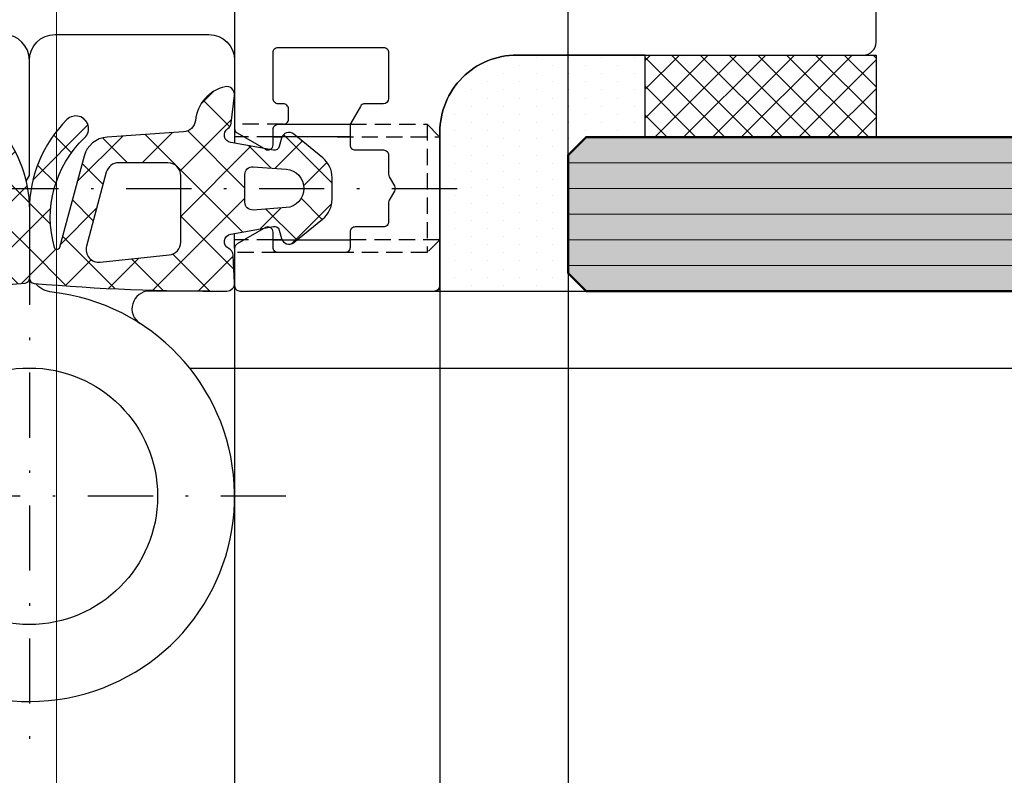
# Model space of a CAD drawing. Units: millimetres. Extents: x -351 to 15413, y -2868 to 33687.
# Drawn here: x 2346 to 2384, y -91 to -61 of the extents above; entities that cross this region are included whole.
import ezdxf

# ---------------------------------------------------------------- set-up
doc = ezdxf.new("R2010")
doc.units = ezdxf.units.MM
doc.linetypes.add('STRICHLINIE', pattern=[19.049999999999997, 12.7, -6.35])
doc.linetypes.add('STRICHPUNKT', pattern=[25.4, 12.7, -6.35, 0, -6.35])
for name, color, linetype in [('Achse', 104, 'STRICHPUNKT'), ('Averdeckt', 130, 'STRICHLINIE'), ('Bemassung', 6, 'Continuous'), ('GUMMI', 3, 'Continuous'), ('UMRISS02', 1, 'Continuous'), ('UMRISS05', 3, 'Continuous'), ('Umriss10', 6, 'Continuous')]:
    doc.layers.add(name, color=color, linetype=linetype)
for name, color, linetype, lineweight in [('AM_8', 251, 'Continuous', 18), ('Glas-AM_1', 94, 'Continuous', 50), ('Glas-AM_8', 251, 'Continuous', 18), ('Schraffur', 251, 'Continuous', 25)]:
    doc.layers.add(name, color=color, linetype=linetype, lineweight=lineweight)
doc.layers.add('HILFSLINIEN', color=6, linetype='Continuous', lineweight=0, plot=False)
doc.styles.add('BEMTEXT', font='ARIALN.TTF')
doc.dimstyles.new('1-1', dxfattribs={"dimtxt": 3.5, "dimasz": 3, "dimexe": 1.5, "dimexo": 0, "dimgap": 1, "dimtad": 1, "dimdec": 8, "dimzin": 9, "dimdsep": 46, "dimtxsty": 'BEMTEXT', "dimcen": -3, "dimclrd": 256, "dimclre": 256, "dimclrt": 30, "dimadec": 1, "dimazin": 2, "dimtfac": 0.5, "dimtdec": 8, "dimtmove": 0, "dimatfit": 3, "dimfxl": 1, "dimtolj": 2, "dimlwd": -1, "dimlwe": -1, "dimarcsym": 0})
doc.dimstyles.new('1-1$0', dxfattribs={"dimtxt": 3.5, "dimasz": 3, "dimexe": 1.5, "dimexo": 0, "dimgap": 1, "dimtad": 1, "dimdec": 8, "dimzin": 9, "dimdsep": 46, "dimtxsty": 'BEMTEXT', "dimcen": -3, "dimclrd": 256, "dimclre": 256, "dimclrt": 30, "dimadec": 1, "dimazin": 2, "dimtfac": 0.5, "dimtdec": 8, "dimtmove": 0, "dimatfit": 3, "dimfxl": 1, "dimtolj": 2, "dimlwd": -1, "dimlwe": -1, "dimarcsym": 0})

# ---------------------------------------------------------------- blocks, each defined once
blk = doc.blocks.new('*D2949')
at = {"layer": 'Bemassung', "transparency": 16777216}
for p, q in [((2292.021852969534, -34.86425943759787), (2292.021852969534, -118.5642594375959)), ((2400.021852969538, -34.86425943759787), (2400.021852969538, -118.5642594375959)), ((2397.021852969538, -117.0642594375959), (2295.021852969534, -117.0642594375959))]:
    blk.add_line(p, q, dxfattribs=at)
for points in [[(2295.021852969534, -116.5642594375959), (2295.021852969534, -117.5642594375959), (2292.021852969534, -117.0642594375959)], [(2397.021852969538, -116.5642594375959), (2397.021852969538, -117.5642594375959), (2400.021852969538, -117.0642594375959)]]:
    blk.add_solid(points, dxfattribs=at)
at = {"layer": 'Defpoints', "color": 0, "transparency": 16777216}
for p in [(2292.021852969534, -34.86425943759787), (2400.021852969538, -34.86425943759787), (2292.021852969534, -117.0642594375959)]:
    blk.add_point(p, dxfattribs=at)
at = {"layer": 'Bemassung', "color": 30, "transparency": 16777216, "insert": (2346.021852969536, -114.2772539805699), "char_height": 3.5, "attachment_point": 5, "style": 'BEMTEXT'}
blk.add_mtext('\\A2;108', dxfattribs=at)
blk = doc.blocks.new('*D2950')
at = {"layer": 'Bemassung', "transparency": 16777216}
for p, q in [((2400.021852969538, -34.86425943759787), (2400.021852969538, -110.5642594375959)), ((2367.021852969536, -71.36425943759514), (2367.021852969536, -110.5642594375959)), ((2370.021852969536, -109.0642594375959), (2397.021852969538, -109.0642594375959))]:
    blk.add_line(p, q, dxfattribs=at)
for points in [[(2370.021852969536, -108.5642594375959), (2370.021852969536, -109.5642594375959), (2367.021852969536, -109.0642594375959)], [(2397.021852969538, -108.5642594375959), (2397.021852969538, -109.5642594375959), (2400.021852969538, -109.0642594375959)]]:
    blk.add_solid(points, dxfattribs=at)
at = {"layer": 'Defpoints', "color": 0, "transparency": 16777216}
for p in [(2400.021852969538, -34.86425943759787), (2367.021852969536, -71.36425943759514), (2400.021852969538, -109.0642594375959)]:
    blk.add_point(p, dxfattribs=at)
at = {"layer": 'Bemassung', "color": 30, "transparency": 16777216, "insert": (2383.521852969538, -106.2772539805699), "char_height": 3.5, "attachment_point": 5, "style": 'BEMTEXT'}
blk.add_mtext('\\A2;33', dxfattribs=at)
blk = doc.blocks.new('*D2951')
at = {"layer": 'Bemassung', "transparency": 16777216}
for p, q in [((2338.021852969536, -71.86425943759514), (2338.021852969536, -110.5642594375959)), ((2354.021852969537, -71.86425943759514), (2354.021852969537, -110.5642594375959)), ((2351.021852969537, -109.0642594375959), (2341.021852969536, -109.0642594375959))]:
    blk.add_line(p, q, dxfattribs=at)
for points in [[(2341.021852969536, -108.5642594375959), (2341.021852969536, -109.5642594375959), (2338.021852969536, -109.0642594375959)], [(2351.021852969537, -108.5642594375959), (2351.021852969537, -109.5642594375959), (2354.021852969537, -109.0642594375959)]]:
    blk.add_solid(points, dxfattribs=at)
at = {"layer": 'Defpoints', "color": 0, "transparency": 16777216}
for p in [(2338.021852969536, -71.86425943759514), (2354.021852969537, -71.86425943759514), (2338.021852969536, -109.0642594375959)]:
    blk.add_point(p, dxfattribs=at)
at = {"layer": 'Bemassung', "color": 30, "transparency": 16777216, "insert": (2346.021852969537, -106.2772539805699), "char_height": 3.5, "attachment_point": 5, "style": 'BEMTEXT'}
blk.add_mtext('\\A2;16', dxfattribs=at)
blk = doc.blocks.new('*D2965')
at = {"layer": 'Bemassung', "transparency": 16777216}
for p, q in [((2367.021852969535, -66.76425943759614), (2367.021852969535, 32.43574056240868)), ((2370.021852969535, 30.93574056240868), (2418.021852969536, 30.93574056240868))]:
    blk.add_line(p, q, dxfattribs=at)
blk.add_solid([(2370.021852969535, 31.43574056240868), (2370.021852969535, 30.43574056240868), (2367.021852969535, 30.93574056240868)], dxfattribs=at)
at = {"layer": 'Defpoints', "color": 0, "transparency": 16777216}
for p in [(2418.021852969536, 30.93574056240868), (2418.021852969536, 4.935740562405044), (2367.021852969535, -66.76425943759614)]:
    blk.add_point(p, dxfattribs=at)
blk = doc.blocks.new('_None')
blk = doc.blocks.new('*D2966')
at = {"layer": 'Bemassung', "transparency": 16777216}
for p, q in [((2354.021852969536, -5.064259437594956), (2354.021852969536, 32.43574056240868)), ((2367.021852969535, -66.76425943759614), (2367.021852969535, 32.43574056240868)), ((2357.021852969536, 30.93574056240868), (2364.021852969535, 30.93574056240868))]:
    blk.add_line(p, q, dxfattribs=at)
for points in [[(2357.021852969536, 31.43574056240868), (2357.021852969536, 30.43574056240868), (2354.021852969536, 30.93574056240868)], [(2364.021852969535, 31.43574056240868), (2364.021852969535, 30.43574056240868), (2367.021852969535, 30.93574056240868)]]:
    blk.add_solid(points, dxfattribs=at)
at = {"layer": 'Defpoints', "color": 0, "transparency": 16777216}
for p in [(2367.021852969535, 30.93574056240868), (2354.021852969536, -5.064259437594956), (2367.021852969535, -66.76425943759614)]:
    blk.add_point(p, dxfattribs=at)
at = {"layer": 'Bemassung', "color": 30, "transparency": 16777216, "insert": (2360.521852969536, 33.7227460194346), "char_height": 3.5, "attachment_point": 5, "style": 'BEMTEXT'}
blk.add_mtext('\\A2;13', dxfattribs=at)
blk = doc.blocks.new('08300610')
at = {"layer": 'Schraffur'}
h = blk.add_hatch(dxfattribs=at)
h.set_pattern_fill('ANSI37', color=256, scale=0.4, style=0)
h.set_pattern_definition([(45, (0, 0), (-0.8980256121069152, 0.8980256121069154), []), (135, (0, 0), (-0.8980256121069154, -0.8980256121069152), [])])
edge = h.paths.add_edge_path()
edge.add_line((1.739737221550172, -2.377332593289765), (1.827541624189195, -2.04967876829275))
edge.add_arc((2.117317199702696, -2.127332588777108), 0.2999999999999967, 51.04791387598982, 164.9983970612977, ccw=False)
edge.add_line((2.305918283391762, -1.894031000202773), (3.428687778964672, -2.801678242950146))
edge.add_arc((2.800017500001104, -3.579350204864596), 1, 0, 51.047913875989025, ccw=False)
edge.add_line((3.800017500001104, -3.579350204864596), (3.800017500001104, -4.421303318302449))
edge.add_arc((2.800017500001103, -4.421303318302453), 1.000000000000001, -50.76823577281101, 2.2737367544323206e-13, ccw=False)
edge.add_line((3.432476327262663, -5.195897296989955), (2.30709657818403, -6.114773993568718))
edge.add_arc((2.117358930005568, -5.882395799962468), 0.2999999999999964, 195.0015985897721, 309.23176422718797, ccw=False)
edge.add_line((1.827583348597898, -5.960049598451945), (1.73973548664766, -5.632233499726368))
edge.add_arc((1.546551765709204, -5.684002698719378), 0.2000000000000135, 15.0015985897782, 100.2708650955859)
edge.add_line((1.510891388415132, -5.487207532388368), (-0.1534516409091395, -5.788795734370183))
edge.add_arc((-0.09996107496807749, -6.083988483866928), 0.3000000000002384, 100.2708650955696, 236.2882862597047)
edge.add_arc((-0.432969776964602, -6.583092886166575), 0.3000000000000103, 8.254402296144917, 56.28828625971721, ccw=False)
edge.add_line((-0.1360776693529004, -6.540022287866947), (-0.009607850891271141, -7.627812495844353))
edge.add_arc((-0.3064999585029911, -7.670883094144012), 0.3000000000000328, -103.01596896753699, 8.25440229615009, ccw=False)
edge.add_arc((-0.03623279999895812, -6.501714199999552), 1.500000100000372, 185.7107612777689, 256.9840310324817, ccw=False)
edge.add_arc((-2.026306695906956, -6.700727488066063), 0.4999999999999957, 5.710761277745849, 86.07678022569176)
edge.add_line((-1.992096891852228, -6.201899171601838), (-4.969912496897365, -5.997679633541509))
edge.add_arc((-4.901492888787885, -5.000023000613055), 0.9999999999999971, 195.0002812799725, 266.07678022569036, ccw=False)
edge.add_line((-5.867417444454901, -5.258846787695063), (-6.822846864424648, -1.693205668074711))
edge.add_arc((-6.919439319991566, -1.719088046782929), 0.1000000000002138, 15.00028127994979, 163.8669407610413)
edge.add_arc((-2.924177719596286, -2.874758755383795), 4.259049175269855, 163.8669407610781, 226.6632426980147)
edge.add_arc((-6.186092245882021, -6.331772261149778), 0.4939529029794594, -134.87442260314742, 46.66324269801481, ccw=False)
edge.add_arc((-3.023185600000141, -3.154970606827425), 4.976814399999973, 179.9999999999996, 225.1255773968533, ccw=False)
edge.add_line((-8.000000000000114, -3.154970606827391), (-8.000000000000128, -0.4992473806096882))
edge.add_arc((-7.800000000000129, -0.4992473806096929), 0.1999999999999984, 94.98038630822839, 179.9999999999987, ccw=False)
edge.add_arc((-0.8721855999975454, -79.99796049999969), 79.99999999999972, 89.5886712935349, 94.98038630822839, ccw=False)
edge.add_arc((-0.3000210079971108, -0.3000143051345863), 0.3000000000000134, -2.98771064314991, 89.5886712935366, ccw=False)
edge.add_line((-0.0004287868044769994, -0.3156508329100234), (-0.05696327277061641, -1.398838383742202))
edge.add_arc((-0.356555493963499, -1.383201855967174), 0.3000000000002405, 295.316111795824, 357.0122893569305, ccw=False)
edge.add_arc((-0.0999882471560394, -1.925579259502735), 0.3000000000000401, 115.3161117957447, 259.7293650131262)
edge.add_line((-0.1534776275569811, -2.220772223823275), (1.510893917607234, -2.522358689180521))
edge.add_arc((1.546553504541182, -2.325563379633535), 0.1999999999999847, 259.7293650131279, 344.9983970612992)
edge = h.paths.add_edge_path(flags=16)
edge.add_line((2.00392133138142, -3.251963729483748), (0.7216266868925629, -3.159352236824503))
edge.add_arc((0.7000160000018705, -3.458572854784083), 0.3000000000000008, 85.86908491929908, 179.9999999999994)
edge.add_line((0.4000160000018695, -3.45857285478408), (0.4000160000018695, -4.541460445229461))
edge.add_arc((0.7000160000018711, -4.541460445229466), 0.3000000000000016, 179.9999999999992, 274.131037374112)
edge.add_line((0.7216273255557866, -4.840681017062025), (2.003922928197667, -4.748066703964071))
edge.add_arc((1.949894614233785, -4.000015274388399), 0.7499999999999902, 274.1310373801701, 445.8690849253573)
edge = h.paths.add_edge_path(flags=16)
edge.add_line((-5.000791164285076, -4.629434302226457), (-5.771898618004059, -1.751724108120726))
edge.add_arc((-5.288936851615228, -1.622310305894729), 0.5000000000000092, 83.99975326500157, 195.0005077151566, ccw=False)
edge.add_line((-5.236670478608119, -1.125049583282646), (-2.547717626991016, -1.407681623880819))
edge.add_arc((-2.599983999998137, -1.904942346492898), 0.5000000000000066, -3.979039320256561e-13, 83.99975326500021, ccw=False)
edge.add_line((-2.09998399999813, -1.904942346492902), (-2.09998399999813, -4.500020500000431))
edge.add_arc((-2.59998399999813, -4.500020500000431), 0.5, -90, 0, ccw=False)
edge.add_line((-2.59998399999813, -5.000020500000431), (-4.517829397896236, -5.00002050000046))
edge.add_arc((-4.517829397896252, -4.500020500000456), 0.5000000000000036, 195.0005077151572, 270.0000000000018, ccw=False)
for points in [[(1.739737221550172, -2.377332593289765), (1.827541624189195, -2.04967876829275, -0.5426759805343725), (2.305918283391762, -1.894031000202773), (3.428687778964672, -2.801678242950146, -0.226496676699219), (3.800017500001104, -3.579350204864596), (3.800017500001104, -4.421303318302449, -0.2252141010004857), (3.432476327262663, -5.195897296989955), (2.30709657818403, -6.114773993568718, -0.5442567612903825), (1.827583348597898, -5.960049598451945), (1.73973548664766, -5.632233499726368, 0.3902319232356814), (1.510891388415132, -5.487207532388368), (-0.1534516409091395, -5.788795734370183, 0.6746191202202166), (-0.2664654259664303, -6.333540685016828, -0.2127110929656558), (-0.1360776693529004, -6.540022287866947), (-0.009607850891271141, -7.627812495844353, -0.5276326600173739), (-0.3740667424985418, -7.963175293322365, -0.3214175668377711), (-1.528788246805959, -6.65097416853726, 0.3657799159971877), (-1.992096891852228, -6.201899171601838), (-4.969912496897365, -5.997679633541509, -0.3204705546190487), (-5.867417444454901, -5.258846787695063), (-6.822846864424648, -1.693205668074711, 0.7594998465015763), (-7.015501218565873, -1.691301149828746, 0.2810699124429533), (-5.847099726416687, -5.972504196734945, -1.013509503586171), (-6.534603329845865, -6.68181439392265, -0.1994820439444844), (-8.000000000000114, -3.154970606827391), (-8.000000000000128, -0.4992473806096882, -0.3889772581177796), (-7.817362943358532, -0.3000024855736285, -0.02353013601415247), (-0.2978673144262274, -2.203589417604235e-05, -0.4274460741748305), (-0.0004287868044769994, -0.3156508329100234), (-0.05696327277061641, -1.398838383742202, -0.2758974361679215), (-0.2282718705595386, -1.654390557734956, 0.7293011241902061), (-0.1534776275569811, -2.220772223823275), (1.510893917607234, -2.522358689180521, 0.3902307444361104)], [(-5.000791164285076, -4.629434302226457), (-5.771898618004059, -1.751724108120726, -0.5261296546360658), (-5.236670478608119, -1.125049583282646), (-2.547717626991016, -1.407681623880819, -0.383862799814946), (-2.09998399999813, -1.904942346492902), (-2.09998399999813, -4.500020500000431, -0.4142135623730951), (-2.59998399999813, -5.000020500000431), (-4.517829397896236, -5.00002050000046, -0.3394517882698065)], [(2.00392133138142, -3.251963729483748), (0.7216266868925629, -3.159352236824503, 0.4354917653681633), (0.4000160000018695, -3.45857285478408), (0.4000160000018695, -4.541460445229461, 0.4354924001739449), (0.7216273255557866, -4.840681017062025), (2.003922928197667, -4.748066703964071, 0.9303804568473019)]]:
    blk.add_lwpolyline(points, format="xyb", close=True)
blk = doc.blocks.new('08300651')
at = {"xscale": -1}
blk.add_blockref('08300610', (-16.00000000000475, 0), dxfattribs=at)
blk.add_blockref('08300610', (0, 0))
blk = doc.blocks.new('081023E')
blk.add_lwpolyline([(6.335085296107366, 1.93151254341163e-12, -0.2679491924311252), (6.161880215350436, 0.1000000000019259), (5.526794919243002, 1.200000000000016, -0.5773502691896192), (5.699999999999875, 1.499999999999999), (6.299999999999955, 1.499999999999999, 0.4142135623730951), (6.499999999999943, 1.699999999999988), (6.499999999999943, 1.899999999999891, -0.4142135623730812), (6.699999999999932, 2.099999999999879), (7.100000000000193, 2.099999999999936, -0.4142135623730951), (7.300000000000182, 1.899999999999948), (7.300000000000125, 1.700000000000016, 0.4142135623731354), (7.500000000000114, 1.499999999999999), (9.300000000000239, 1.500000000000055, 0.4142135623730875), (9.500000000000227, 1.700000000000044), (9.500000000000172, 5.799999999999782, 0.4142135623730867), (9.300000000000184, 5.999999999999771), (7.500000000000058, 5.999999999999828, 0.4142135623731144), (7.300000000000069, 5.799999999999839), (7.300000000000069, 5.077350269189649, -0.267949192431125), (7.200000000000103, 4.904145188432721), (6.546410161513792, 4.526794919243115, -0.1316524975873571), (6.446410161513826, 4.500000000000056), (5.69999999999999, 4.499999999999942, -0.4142135623731117), (5.500000000000001, 4.699999999999931), (5.500000000000001, 5.799999999999556, 0.4142135623730951), (5.300000000000012, 5.999999999999601), (4.553589838486062, 5.999999999999601, -0.131652497587379), (4.453589838486153, 6.026794919242717), (4.100000002130913, 6.230940107675393, 0.2679491924311006), (3.900000002130868, 6.230940107675393), (3.546410161513735, 6.026794919242717, -0.1316524975873915), (3.446410161513712, 5.999999999999601), (2.700000000000046, 5.999999999999601, 0.4142135623730714), (2.500000000000058, 5.799999999999613), (2.500000000000058, 4.699999999999988, -0.4142135623730712), (2.300000000000012, 4.5), (1.69999999999999, 4.5, 0.4142135623730951), (1.500000000000001, 4.299999999999955), (1.5, 1.700000000000017, 0.4142135623730951), (1.699999999999989, 1.5), (2.299999999999898, 1.5, -0.5773502691896226), (2.473205080756827, 1.200000000000017), (1.8381197846482, 0.09999999999999398, -0.2679491924311252), (1.664914703891327, -3.058297687436431e-16), (0.1999999999999886, -3.673819061466923e-17, -0.4142135623730951), (3.673819061467445e-17, 0.2000000000000171), (1.432789433972131e-15, 7.799999999999727, -0.4142135623730963), (0.1999999999999901, 7.999999999999773), (6.200000000000218, 7.999999999999715, 0.4142135623730971), (9.200000000000275, 10.99999999999971), (9.200000000000221, 24.50000000000108, -0.414213562373096), (9.700000000000221, 25.00000000000108), (11.69959443455156, 25.00000000000108, -0.08309359224722883), (12.18794666623729, 24.91827786340007), (12.66032248437143, 24.75562582536616, 0.4142135623731223), (13.04164850338839, 24.94161095170886), (13.06919964213052, 25.02162526853607, -0.3152987888790001), (13.34761949287912, 25.22390913074582), (14.26957446165762, 25.2400019145868, -0.4663076581550126), (14.57111668576738, 24.89311726652778), (14.18057707667106, 22.42734721805561, -0.2446984432290322), (14.01578191852929, 22.20463934367791), (13.79879384089373, 22.09880718688481, -0.7988945248116791), (13.55456466122616, 22.4030270243162), (11.65000000000044, 23.50262794416392, 0.5773502691896236), (11.50000000000046, 23.41602540378551), (11.50000000000046, 19.10000000000104, 0.4142135623731227), (11.80000000000041, 18.80000000000109), (12.01592291538703, 18.80000000000109, 0.1374799432255288), (12.17183141414455, 18.84369444014112), (13.69606100082865, 19.77087037324099, -0.5850073685775024), (14.00000000000034, 19.60000000000104), (14.00000000000034, 17.8258410654289, -0.2618237868477233), (13.51969499585914, 16.97148919922892), (11.7401525024452, 15.88900859198986, 0.2618237870818378), (11.50000000000023, 15.46183265866216), (11.50000000000012, 9.538167345613827, 0.2618237866136282), (11.74015250169635, 9.110991412741553), (13.51969499585903, 8.028510800774141, -0.2618237868477233), (14.00000000000023, 7.174158934574163), (14.00000000000023, 5.400000000002021, -0.5850073685774778), (13.69606100082842, 5.229129626761957), (12.17183141414444, 6.156305559861946, 0.1374799432255291), (12.0159229153868, 6.200000000001976), (11.8000000000003, 6.200000000001976, 0.414213562373108), (11.50000000000023, 5.900000000001908), (11.50000000000023, 1.583974596217443, 0.5773502691896225), (11.6500000000002, 1.497372055839035), (13.55456466122592, 2.596972975686751, -0.7988945248116811), (13.7987938408935, 2.901192813118141), (14.01578191852906, 2.795360656325042, -0.2446984432290323), (14.18057707667083, 2.572652781947338), (14.57111668576715, 0.1068827334751718, -0.4663076581550131), (14.26957446165738, -0.2400019145838454), (13.34761949287889, -0.2239091307428704, -0.3152987888789998), (13.06919964213029, -0.0216252685331166), (13.04164850338816, 0.05838904829408636, 0.414213562373123), (12.66032248437119, 0.2443741746367868), (12.18794666623705, 0.08172213660287529, -0.08309359224722877), (11.69959443455133, 1.87368371275441e-12)], format="xyb", close=True)
blk = doc.blocks.new('0810231')
blk.add_blockref('081023E', (0, 0))
blk = doc.blocks.new('Glas 30mm SSG')
at = {"layer": 'AM_8'}
h = blk.add_hatch(color=134, dxfattribs=at)
h.dxf.hatch_style = 1
h.paths.add_polyline_path([(-4.440892098500626e-16, 13.69999999999982), (0.7000000000000499, 12.99999999999977), (5.300000000000079, 12.99999999999977), (6, 13.69999999999982), (6.000000000000853, 63.99999999999976), (8.526512829121202e-13, 63.99999999999976)])
at = {"layer": 'Glas-AM_1'}
blk.add_lwpolyline([(2.474804358365816e-13, 63.99999999999976), (0, 13.69999999999982), (0.7000000000000455, 12.99999999999977), (5.300000000000068, 12.99999999999977), (6, 13.69999999999982), (6.000000000000248, 63.99999999999976)], dxfattribs=at)
at = {"layer": 'Glas-AM_8'}
for p, q in [((1.000000000000909, 12.99999999999977), (1.000000000000876, 63.99999999999976)), ((2.000000000000853, 12.99999999999977), (2.00000000000087, 63.99999999999976)), ((3.000000000000909, 12.99999999999977), (3.000000000000909, 63.99999999999976)), ((4.000000000000853, 12.99999999999977), (4.000000000000853, 63.99999999999976)), ((5.000000000000909, 12.99999999999972), (5.000000000000876, 63.99999999999976))]:
    blk.add_line(p, q, dxfattribs=at)
blk = doc.blocks.new('SSG k30')
at = {"layer": 'Schraffur'}
h = blk.add_hatch(dxfattribs=at)
h.set_pattern_fill('ANSI37', color=256, scale=0.25, style=0)
h.set_pattern_definition([(45, (-198.8451513037041, 188.9999999999998), (-0.561266007566822, 0.5612660075668221), []), (135, (-198.8451513037041, 188.9999999999998), (-0.5612660075668221, -0.561266007566822), [])])
h.paths.add_polyline_path([(9.200000000000273, 15.99999999999892), (9.200000000000273, 25.00000000000108), (6, 25.00000000000108), (6, 15.99999999999892)])
h = blk.add_hatch(dxfattribs=at)
h.set_pattern_fill('DOTS', color=256, scale=0.4, style=0)
h.set_pattern_definition([(0, (-198.8451513037041, 188.9999999999998), (0.3175, 0.635), [0, -0.635])])
edge = h.paths.add_edge_path()
edge.add_line((6, 13.69999999999979), (5.299999999998761, 12.99999999999861))
edge.add_line((5.299999999998818, 12.99999999999861), (5.000000000000909, 12.99999999999972))
edge.add_line((5.000000000000909, 12.99999999999972), (0.7000000000000455, 12.99999999999983))
edge.add_line((0.7000000000000455, 12.99999999999983), (5.684341886080801e-14, 13.69999999999982))
edge.add_line((0, 13.69999999999982), (0, 7.799999999999841))
edge.add_arc((0.1999999999999886, 7.799999999999841), 0.1999999999999886, 90, 180, ccw=False)
edge.add_line((0.1999999999999886, 7.999999999999829), (6.200000000000273, 7.999999999999744))
edge.add_arc((6.200000000000273, 10.99999999999977), 3.000000000000028, 269.9999999999995, 359.9999999999989)
edge.add_line((9.200000000000273, 10.99999999999972), (9.200000000000216, 15.99999999999892))
edge.add_line((9.200000000000273, 15.99999999999892), (6.000000000000057, 15.99999999999892))
edge.add_line((6, 15.99999999999892), (6, 13.69999999999979))
at = {"layer": 'UMRISS05'}
blk.add_lwpolyline([(6, 25.00000000000108), (6, 15.99999999999892), (9.200000000000273, 15.99999999999892), (9.200000000000273, 25.00000000000108)], close=True, dxfattribs=at)
blk.add_lwpolyline([(0, 7.799999999999841), (0, 13.69999999999982), (0.7000000000000455, 12.99999999999983), (5.299999999998818, 12.99999999999864), (6, 13.69999999999982), (6, 15.99999999999892), (9.200000000000273, 15.99999999999892), (9.200000000000273, 10.99999999999972, -0.4142135623730958), (6.200000000000273, 7.999999999999773), (0.1999999999999886, 7.999999999999829, 0.414213562373095)], format="xyb", close=True, dxfattribs=at)
blk.add_blockref('Glas 30mm SSG', (0, 0))
blk = doc.blocks.new('ABAssg')
for points in [[(1.000000000001592, -2.842170943040401e-13), (3.313708498986898, 5.684341886080801e-14, -0.7491175477465655), (3.683965705764876, -1.264137176947827, 5.815207292497173), (8.888888888890278, -0.04953608000079157, -0.1904879877710273), (8.239376776351065, 0.2950783243530282)], [(15.00000000000136, -5.684341886080801e-14), (12.68629150101606, 2.842170943040401e-13, 0.7491175477467588), (12.31603429423808, -1.2641371769476, -5.815207292497173)]]:
    blk.add_lwpolyline(points, format="xyb")
blk.add_circle((8.000000000001137, -7.999999999999943), 5)
at = {"layer": 'Achse', "ltscale": 0.2}
for p, q in [((-8.94597598944, 4.000000000000028), (24.8678803081184, 4.000000000000028)), ((8.000000000001364, 1.999999999999943), (8.000000000001364, -18.0000000000004)), ((18.00000000000136, -7.999999999999943), (-1.999999999998636, -7.999999999999943))]:
    blk.add_line(p, q, dxfattribs=at)
at = {"layer": 'Averdeckt', "ltscale": 0.05}
for p, q in [((-1.699999999999989, 6.499999999999972), (-1.932676241267473e-12, 6.499999999999943)), ((17.90000000000035, 6.499999999999943), (16.00000000000239, 6.499999999999886)), ((-1.5, 5.999999999999915), (-1.932676241267473e-12, 5.999999999999886)), ((17.50000000000045, 6.00950000000006), (16.00000000000233, 6.00950000000006)), ((-1.5, 1.990500000000054), (-1.989519660128281e-12, 1.990500000000054)), ((17.50000000000045, 1.999999999999943), (16.00000000000233, 1.999999999999943)), ((-1.699999999999989, 1.5), (-1.989519660128281e-12, 1.5)), ((17.70000000000047, 1.5), (16.00000000000233, 1.5))]:
    blk.add_line(p, q, dxfattribs=at)
for points in [[(-4.299999999999955, 1.5), (-7.49999999999855, 1.5), (-7.999999999998579, 2.000000000000057), (-7.999999999998579, 6.000000000000028), (-7.499999999998579, 6.500000000000028), (-4.507313391199574, 6.500000000000028)], [(-7.499999999998579, 6.500000000000028), (-7.49999999999855, 1.5)], [(20.50731339120006, 6.500000000000028), (23.5000000000008, 6.500000000000028), (24.0000000000008, 6.000000000000028), (24.0000000000008, 2.000000000000057), (23.50000000000088, 1.500000000000057), (17.70000000000047, 1.5)], [(23.5000000000008, 6.500000000000028), (23.50000000000088, 1.500000000000057)], [(-4.5, 6.009500000000031), (-7.990499999998576, 6.009500000000031)], [(20.00000000000051, 6.009500000000031), (23.99050000000079, 6.009500000000031)], [(-7.990499999998576, 1.990500000000054), (-4.5, 1.990500000000054)], [(23.99050000000079, 1.990500000000054), (20.50000000000045, 2)]]:
    blk.add_lwpolyline(points, dxfattribs=at)
at = {"layer": 'UMRISS02'}
for p, q in [((-1.699999999999989, 6.499999999999943), (-4.499999999998522, 6.500000000000028)), ((17.90000000000035, 6.500000000000028), (20.50731339120006, 6.500000000000028)), ((0, 1.664914703891327), (0, 2.24858258584203)), ((16.00000000000045, 1.664914703891327), (16.00000000000045, 2.248582585842883))]:
    blk.add_line(p, q, dxfattribs=at)
for points in [[(7.871692162026761, 4.277764305619002), (8.000000000001137, 4.499999999999943), (8.000000000001137, 9.00000000000017, 0.414213562373095), (7.000000000001137, 10.00000000000017), (1.000000000001364, 10.00000000000017, 0.414213562373095), (1.364242052659392e-12, 9.00000000000017), (-1.904254531837068e-12, 5.760989444646896)], [(8.000000000001819, 9.000000000000398, -0.414213562373095), (9.000000000001819, 10.0000000000004), (15.00000000000159, 10.0000000000004, -0.414213562373095), (16.00000000000159, 9.000000000000398), (16.00000000000236, 5.760989444646015)]]:
    blk.add_lwpolyline(points, format="xyb", dxfattribs=at)
for points in [[(-2.436029242279801, 6.00950000000006), (-4.499999999998465, 6.009500000000031)], [(-1.5, 6.00950000000006), (-1.845615443729258, 6.00950000000006)], [(17.50000000000074, 6.00950000000006), (17.84561544373216, 6.00950000000006)], [(20.50000000000045, 6.009500000000116), (17.50000000000045, 6.009500000000031)], [(-4.499999999998522, 1.990500000000054), (-2.425251483712657, 1.990500000000054)], [(-1.850339967247635, 1.990500000000054), (-1.5, 1.990500000000054)], [(17.85033996724923, 1.990500000000054), (17.50000000000074, 1.990500000000054)], [(17.50000000000045, 1.990500000000054), (20.50000000000045, 1.990500000000054)]]:
    blk.add_lwpolyline(points, dxfattribs=at)
at = {"layer": 'GUMMI', "xscale": -1, "rotation": 180}
blk.add_blockref('08300651', (16.00000000000023, -1.13686837721616e-13), dxfattribs=at)
blk = doc.blocks.new('K2-7Essg')
at = {"layer": 'UMRISS02'}
blk.add_line((203.2449979983993, 0), (268.9999999999999, -1.4210854715202e-14), dxfattribs=at)
at = {"xscale": -1, "rotation": 270}
for name in ['SSG k30', '0810231']:
    blk.add_blockref(name, (205.0000000000002, 3.000000000000085), dxfattribs=at)
at = {"layer": 'GUMMI', "xscale": -1, "rotation": 180}
blk.add_blockref('08300651', (205, 2.999999999999972), dxfattribs=at)
at = {"layer": 'UMRISS05'}
blk.add_blockref('ABAssg', (188.9999999999998, 3.000000000000114), dxfattribs=at)
blk = doc.blocks.new('*D2967')
at = {"layer": 'Bemassung', "transparency": 16777216}
for p, q in [((2367.021852969536, -66.76425943759477), (2367.021852969536, 24.43574056240868)), ((2384.021852969538, -42.06425943759496), (2384.021852969538, 24.43574056240868)), ((2370.021852969536, 22.93574056240868), (2381.021852969538, 22.93574056240868))]:
    blk.add_line(p, q, dxfattribs=at)
for points in [[(2370.021852969536, 23.43574056240868), (2370.021852969536, 22.43574056240868), (2367.021852969536, 22.93574056240868)], [(2381.021852969538, 23.43574056240868), (2381.021852969538, 22.43574056240868), (2384.021852969538, 22.93574056240868)]]:
    blk.add_solid(points, dxfattribs=at)
at = {"layer": 'Defpoints', "color": 0, "transparency": 16777216}
for p in [(2384.021852969538, 22.93574056240868), (2384.021852969538, -42.06425943759496), (2367.021852969536, -66.76425943759477)]:
    blk.add_point(p, dxfattribs=at)
at = {"layer": 'Bemassung', "color": 30, "transparency": 16777216, "insert": (2375.521852969537, 25.69290290892983), "char_height": 3.5, "attachment_point": 5, "style": 'BEMTEXT'}
blk.add_mtext('\\A2;17', dxfattribs=at)
blk = doc.blocks.new('_DotSmall')
at = {"color": 0, "linetype": 'ByBlock', "const_width": 0.5}
blk.add_lwpolyline([(-0.0625, 0, 1), (0.0625, 0, 1)], format="xyb", close=True, dxfattribs=at)
blk = doc.blocks.new('*D2963')
at = {"layer": 'Bemassung', "transparency": 16777216}
for p, q in [((2367.021852969536, -71.36425943759514), (2367.021852969536, -110.5642594375959)), ((2362.021852969536, -71.86425943759514), (2362.021852969536, -110.5642594375959)), ((2362.021852969536, -109.0642594375959), (2359.021852969536, -109.0642594375959)), ((2362.021852969536, -109.0642594375959), (2367.021852969536, -109.0642594375959)), ((2370.021852969536, -109.0642594375959), (2373.021852969536, -109.0642594375959))]:
    blk.add_line(p, q, dxfattribs=at)
blk.add_solid([(2370.021852969536, -108.5642594375959), (2370.021852969536, -109.5642594375959), (2367.021852969536, -109.0642594375959)], dxfattribs=at)
at = {"layer": 'Defpoints', "color": 0, "transparency": 16777216}
for p in [(2367.021852969536, -71.36425943759514), (2362.021852969536, -71.86425943759514), (2367.021852969536, -109.0642594375959)]:
    blk.add_point(p, dxfattribs=at)
at = {"layer": 'Bemassung', "transparency": 16777216, "xscale": 3, "yscale": 3, "zscale": 3}
blk.add_blockref('_DotSmall', (2362.021852969536, -109.0642594375959), dxfattribs=at)
at = {"layer": 'Bemassung', "color": 30, "transparency": 16777216, "insert": (2364.521852969536, -106.2844163270911), "char_height": 3.5, "attachment_point": 5, "style": 'BEMTEXT'}
blk.add_mtext('\\A2;5', dxfattribs=at)
blk = doc.blocks.new('*D2964')
at = {"layer": 'Bemassung', "transparency": 16777216}
for p, q in [((2354.021852969537, -71.86425943759514), (2354.021852969537, -110.5642594375959)), ((2362.021852969536, -71.86425943759514), (2362.021852969536, -110.5642594375959)), ((2357.021852969537, -109.0642594375959), (2362.021852969536, -109.0642594375959))]:
    blk.add_line(p, q, dxfattribs=at)
blk.add_solid([(2357.021852969537, -108.5642594375959), (2357.021852969537, -109.5642594375959), (2354.021852969537, -109.0642594375959)], dxfattribs=at)
at = {"layer": 'Defpoints', "color": 0, "transparency": 16777216}
for p in [(2354.021852969537, -71.86425943759514), (2362.021852969536, -71.86425943759514), (2362.021852969536, -109.0642594375959)]:
    blk.add_point(p, dxfattribs=at)
at = {"layer": 'Bemassung', "transparency": 16777216, "xscale": 3, "yscale": 3, "zscale": 3}
blk.add_blockref('_DotSmall', (2362.021852969536, -109.0642594375959), dxfattribs=at)
at = {"layer": 'Bemassung', "color": 30, "transparency": 16777216, "insert": (2357.746069602996, -106.2772539805699), "char_height": 3.5, "attachment_point": 5, "style": 'BEMTEXT'}
blk.add_mtext('\\A2;8', dxfattribs=at)

msp = doc.modelspace()

# ---------------------------------------------------------------- linework, layer by layer
at = {"layer": 'HILFSLINIEN', "color": 1}
msp.add_line((2347.085319348733, -545.1976478253401), (2347.085319348733, 32354.80235217466), dxfattribs=at)
at = {"layer": 'UMRISS02'}
msp.add_line((2352.266850967936, -75.06425943759496), (2418.021852969536, -75.06425943759496), dxfattribs=at)

# ---------------------------------------------------------------- block references
at = {"layer": 'Umriss10'}
msp.add_blockref('K2-7Essg', (2149.021852969536, -75.06425943759496), dxfattribs=at)

# ---------------------------------------------------------------- dimensions: what is measured, and where the dimension line sits
at = {"layer": 'Bemassung'}
dim = msp.add_linear_dim(base=(2367.021852969535, 30.93574056240868), p1=(2354.021852969536, -5.064259437594956), p2=(2367.021852969535, -66.76425943759614), angle=180, dimstyle='1-1', dxfattribs=at)
dim.commit()
dim.dimension.update_dxf_attribs({"geometry": '*D2966', "text_midpoint": (2360.521852969536, 33.7227460194346)})
dim = msp.add_linear_dim(base=(2418.021852969536, 30.93574056240868), p1=(2367.021852969535, -66.76425943759614), p2=(2418.021852969536, 4.935740562405044), angle=180, text=' ', dimstyle='1-1', override={"dimdec": 0, "dimblk2": 'None', "dimsah": 1, "dimse2": 1}, dxfattribs=at)
dim.commit()
dim.dimension.update_dxf_attribs({"geometry": '*D2965', "text_midpoint": (2394.021852969536, 30.93574056240868)})
for base, p1, p2, dimstyle, picture, middle in [((2384.021852969538, 22.93574056240868), (2367.021852969536, -66.76425943759477), (2384.021852969538, -42.06425943759496), '1-1$0', '*D2967', (2375.521852969537, 25.69290290892983)), ((2292.021852969534, -117.0642594375959), (2400.021852969538, -34.86425943759787), (2292.021852969534, -34.86425943759787), '1-1', '*D2949', (2346.021852969536, -114.2772539805699)), ((2400.021852969538, -109.0642594375959), (2367.021852969536, -71.36425943759514), (2400.021852969538, -34.86425943759787), '1-1', '*D2950', (2383.521852969538, -106.2772539805699)), ((2338.021852969536, -109.0642594375959), (2354.021852969537, -71.86425943759514), (2338.021852969536, -71.86425943759514), '1-1$0', '*D2951', (2346.021852969537, -106.2772539805699))]:
    dim = msp.add_linear_dim(base=base, p1=p1, p2=p2, dimstyle=dimstyle, dxfattribs=at)
    dim.commit()
    dim.dimension.update_dxf_attribs({"geometry": picture, "text_midpoint": middle})
dim = msp.add_linear_dim(base=(2367.021852969536, -109.0642594375959), p1=(2362.021852969536, -71.86425943759514), p2=(2367.021852969536, -71.36425943759514), dimstyle='1-1$0', override={"dimblk1": 'DotSmall', "dimsah": 1}, dxfattribs=at)
dim.commit()
dim.dimension.update_dxf_attribs({"geometry": '*D2963', "text_midpoint": (2364.521852969536, -106.2844163270911)})
dim = msp.add_linear_dim(base=(2362.021852969536, -109.0642594375959), p1=(2354.021852969537, -71.86425943759514), p2=(2362.021852969536, -71.86425943759514), dimstyle='1-1$0', override={"dimblk2": 'DotSmall', "dimsah": 1}, dxfattribs=at)
dim.commit()
dim.dimension.update_dxf_attribs({"geometry": '*D2964', "text_midpoint": (2357.746069602996, -109.0642594375959), "dimtype": 160})

doc.saveas('drawing.dxf')
